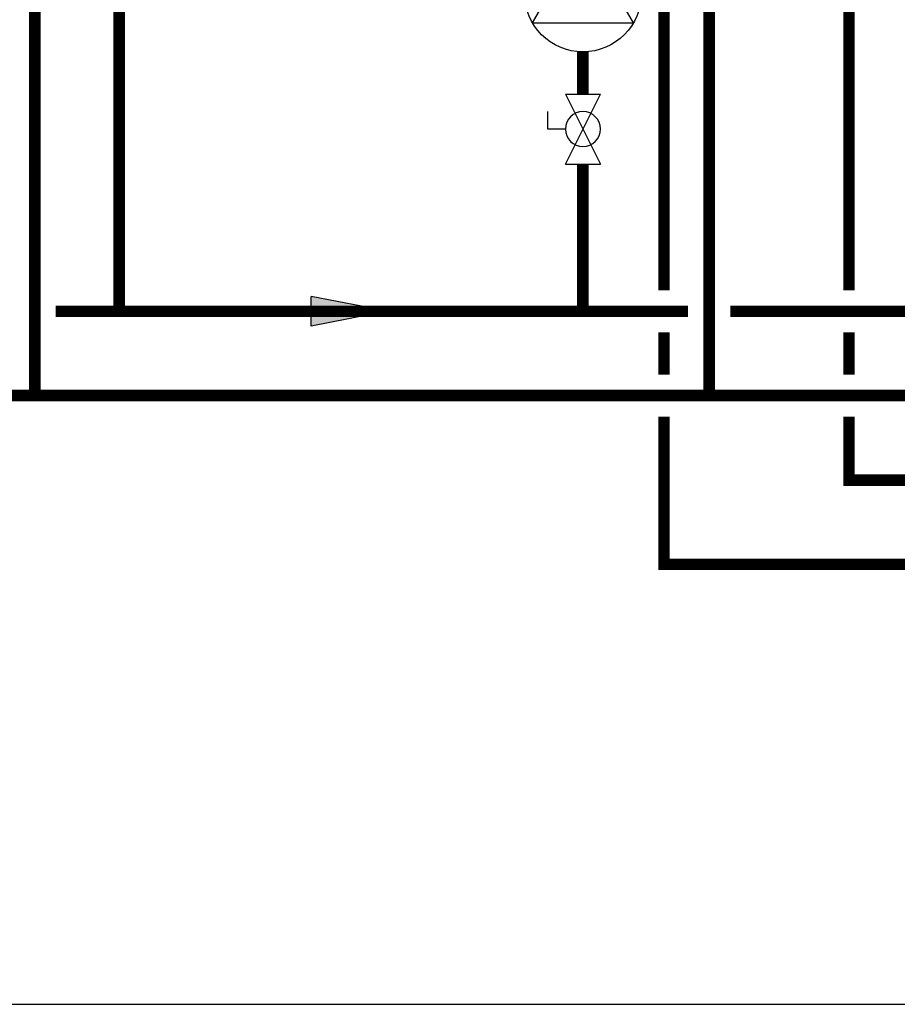
# Model space of a CAD drawing. Units: inches. Extents: x -139 to 119, y -42 to 137.
# Drawn here: x -47 to -5, y -42 to 5 of the extents above; entities that cross this region are included whole.
import ezdxf

# ---------------------------------------------------------------- set-up
doc = ezdxf.new("R2010")
doc.units = ezdxf.units.IN
doc.header["$MEASUREMENT"] = 0

# ---------------------------------------------------------------- blocks, each defined once
blk = doc.blocks.new('Flow')
at = {"color": 2}
for p, q in [((0, 0), (0.1813, 0.0356)), ((0.1813, -0.0356), (0.1813, 0.0356)), ((0, 0), (0.1813, -0.0356))]:
    blk.add_line(p, q, dxfattribs=at)
blk.add_solid([(0, 0), (0.1813, 0.0356), (0.1813, -0.0356)], dxfattribs=at)
blk = doc.blocks.new('Full-Port Ball Valve')
at = {"color": 2}
for p, q in [((0.0832, 0.0832), (0.0416, 0.0832)), ((0.0832, 0.0416), (0.0832, 0.0832)), ((0, 0.0416), (0, -0.0416)), ((0, 0.0416), (0.1665, -0.0416)), ((0.1665, 0.0416), (0, -0.0416)), ((0.1665, 0.0416), (0.1665, -0.0416))]:
    blk.add_line(p, q, dxfattribs=at)
blk.add_circle((0.0832, 0), 0.0416, dxfattribs=at)
blk = doc.blocks.new('CIRCULATOR')
at = {"color": 2}
for p, q in [((-0.2761, 0), (-0.3455, 0)), ((0.0694, 0), (0, 0))]:
    blk.add_line(p, q, dxfattribs=at)
blk.add_lwpolyline([(-0.2082, -0.1202), (0, 0), (-0.2082, 0.1202)], close=True, dxfattribs=at)
blk.add_circle((-0.1388, 0), 0.1388, dxfattribs=at)

msp = doc.modelspace()

# ---------------------------------------------------------------- linework, layer by layer
at = {"const_width": 0.55}
for points in [[(-46.082, -12.748), (-46.069, 93.628), (-31.462, 93.628), (-31.462, 109.031)], [(-42.078, -8.748), (-42.078, 90.273), (-19.462, 90.273), (-19.462, 109.031)], [(-16.199, -7.748), (-16.2, 30.349)], [(43.613, 15.394), (43.613, -12.748), (-49.113, -12.748)], [(-14.057, 15.394), (-14.057, -12.754)], [(-7.416, -7.748), (-7.416, 15.393)], [(-20.05, 1.572), (-20.05, 3.572)], [(-20.05, -1.758), (-20.05, -8.748)], [(-15.057, -8.748), (-45.082, -8.748)], [(13.778, -8.748), (-13.057, -8.748)], [(-16.199, -11.753), (-16.199, -9.748)], [(-7.416, -11.755), (-7.416, -9.748)], [(59.527, -20.762), (-16.199, -20.762), (-16.199, -13.753)], [(59.527, -16.762), (-7.416, -16.762), (-7.416, -13.755)]]:
    msp.add_lwpolyline(points, dxfattribs=at)
at = {"layer": 'Defpoints'}
msp.add_lwpolyline([(-139.313, -41.659), (118.687, -41.659), (118.687, 136.854), (-139.313, 136.854)], close=True, dxfattribs=at)

# ---------------------------------------------------------------- block references
at = {"yscale": 20, "zscale": 20}
for name, p, xscale, rotation in [('CIRCULATOR', (-20.05, 9.124), 20, 90.00002), ('Full-Port Ball Valve', (-20.05, 1.572), -20, 90.00002000000006), ('Flow', (-29.336, -8.748), -20, 1.000000002804313e-05)]:
    msp.add_blockref(name, p, dxfattribs=dict(at, xscale=xscale, rotation=rotation))

doc.saveas('drawing.dxf')
